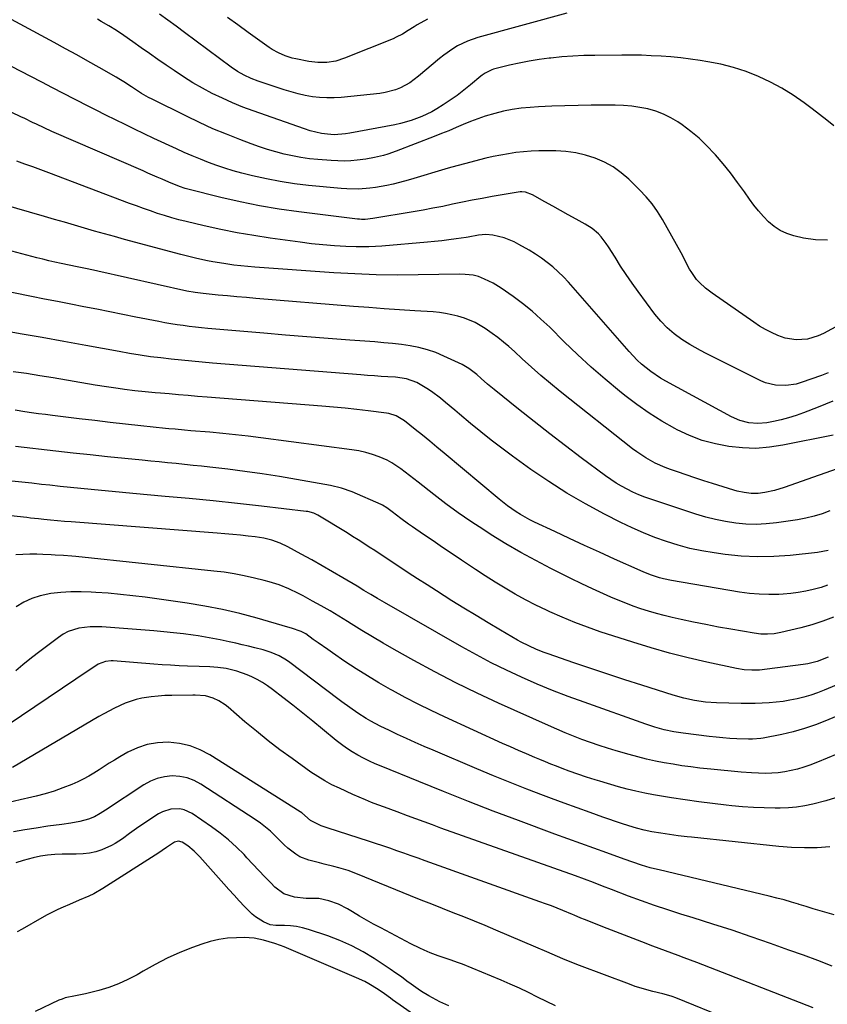
# Model space of a CAD drawing. Units: inches. Extents: x 1862536 to 1867869, y 437078 to 442403.
# Drawn here: x 1863693 to 1864030, y 439158 to 439569 of the extents above; entities that cross this region are included whole.
import ezdxf

# ---------------------------------------------------------------- set-up
doc = ezdxf.new("R2010")
doc.units = ezdxf.units.IN
doc.header["$MEASUREMENT"] = 0
doc.layers.add('7', color=7, linetype='Continuous')
doc.layers.add('8', color=7, linetype='Continuous')

msp = doc.modelspace()

# ---------------------------------------------------------------- linework, layer by layer
at = {"layer": '7', "color": 18}
for points in [[(1864030.16, 439476.9, 1794), (1864025.17, 439477.05, 1794), (1864020.15, 439477.78, 1794), (1864016.11, 439478.73, 1794), (1864013.21, 439479.68, 1794), (1864010.48, 439480.91, 1794), (1864007.99, 439482.58, 1794), (1864005.65, 439484.54, 1794), (1864003.52, 439486.79, 1794), (1864001.46, 439489.1, 1794), (1863999.54, 439491.53, 1794), (1863997.7, 439494.03, 1794), (1863995.59, 439497.06, 1794), (1863992.73, 439501.03, 1794), (1863989.78, 439504.93, 1794), (1863986.69, 439508.72, 1794), (1863983.52, 439512.45, 1794), (1863983.05, 439512.98, 1794), (1863979.94, 439516.27, 1794), (1863976.67, 439519.39, 1794), (1863973.19, 439522.26, 1794), (1863969.56, 439524.96, 1794), (1863967.76, 439526.21, 1794), (1863964.84, 439527.98, 1794), (1863961.82, 439529.52, 1794), (1863958.64, 439530.7, 1794), (1863955.35, 439531.64, 1794), (1863951.98, 439532.28, 1794), (1863948.59, 439532.77, 1794), (1863945.17, 439533.04, 1794), (1863941.73, 439533.16, 1794), (1863931.7, 439533.17, 1794), (1863926.2, 439533.12, 1794), (1863920.7, 439533, 1794), (1863915.2, 439532.78, 1794), (1863909.71, 439532.48, 1794), (1863906.19, 439532.26, 1794), (1863902.47, 439531.91, 1794), (1863898.78, 439531.41, 1794), (1863895.13, 439530.68, 1794), (1863891.5, 439529.79, 1794), (1863887.44, 439528.6, 1794), (1863884.36, 439527.57, 1794), (1863881.32, 439526.4, 1794), (1863878.32, 439525.14, 1794), (1863875.33, 439523.84, 1794), (1863872.32, 439522.56, 1794), (1863869.3, 439521.34, 1794), (1863866.27, 439520.15, 1794), (1863850.37, 439514.06, 1794), (1863846.82, 439512.81, 1794), (1863845.03, 439512.27, 1794), (1863841.39, 439511.33, 1794), (1863837.7, 439510.66, 1794), (1863834.16, 439510.24, 1794), (1863831.45, 439510.03, 1794), (1863828.73, 439509.92, 1794), (1863826.02, 439509.95, 1794), (1863823.3, 439510.09, 1794), (1863817.77, 439510.52, 1794), (1863814.21, 439510.89, 1794), (1863810.66, 439511.38, 1794), (1863807.14, 439512.04, 1794), (1863803.64, 439512.82, 1794), (1863800.18, 439513.74, 1794), (1863796.73, 439514.75, 1794), (1863793.33, 439515.87, 1794), (1863789.95, 439517.07, 1794), (1863785.25, 439518.83, 1794), (1863779.58, 439521.06, 1794), (1863773.96, 439523.4, 1794), (1863768.41, 439525.92, 1794), (1863762.91, 439528.56, 1794), (1863748.63, 439535.69, 1794), (1863747.14, 439536.46, 1794), (1863744.22, 439538.13, 1794), (1863742.05, 439539.5, 1794), (1863739.97, 439540.86, 1794), (1863736.86, 439542.92, 1794), (1863734.75, 439544.23, 1794), (1863733.67, 439544.86, 1794), (1863726.53, 439548.93, 1794), (1863721.87, 439551.57, 1794), (1863717.2, 439554.18, 1794), (1863712.51, 439556.76, 1794), (1863707.8, 439559.31, 1794), (1863679.31, 439574.63, 1794)], [(1863921.51, 439571.56, 1798), (1863884.46, 439561.43, 1798), (1863880.09, 439559.94, 1798), (1863875.94, 439557.91, 1798), (1863873.96, 439556.7, 1798), (1863870.17, 439554.05, 1798), (1863868.36, 439552.6, 1798), (1863859.67, 439545.24, 1798), (1863856.06, 439542.59, 1798), (1863852.11, 439540.46, 1798), (1863850.02, 439539.64, 1798), (1863845.71, 439538.48, 1798), (1863843.49, 439538.14, 1798), (1863827.46, 439536.47, 1798), (1863824.45, 439536.27, 1798), (1863821.44, 439536.23, 1798), (1863818.44, 439536.42, 1798), (1863815.45, 439536.75, 1798), (1863812.47, 439537.29, 1798), (1863809.52, 439537.92, 1798), (1863806.6, 439538.7, 1798), (1863803.71, 439539.58, 1798), (1863792.86, 439543.19, 1798), (1863789.88, 439544.31, 1798), (1863787, 439545.67, 1798), (1863784.24, 439547.24, 1798), (1863781.61, 439549.04, 1798), (1863762.1, 439563.52, 1798), (1863758.62, 439566.09, 1798), (1863755.14, 439568.65, 1798), (1863751.64, 439571.19, 1798)], [(1864032.81, 439524.56, 1796), (1864029.85, 439526.96, 1796), (1864026.84, 439529.31, 1796), (1864023.81, 439531.62, 1796), (1864020.4, 439534.18, 1796), (1864015.88, 439537.32, 1796), (1864011.22, 439540.25, 1796), (1864006.37, 439542.83, 1796), (1864001.38, 439545.19, 1796), (1863996.24, 439547.18, 1796), (1863991.02, 439548.91, 1796), (1863985.69, 439550.24, 1796), (1863980.29, 439551.32, 1796), (1863977.15, 439551.82, 1796), (1863973.09, 439552.41, 1796), (1863969.02, 439552.92, 1796), (1863964.93, 439553.31, 1796), (1863960.84, 439553.63, 1796), (1863956.74, 439553.84, 1796), (1863952.64, 439553.99, 1796), (1863948.54, 439554.06, 1796), (1863944.43, 439554.06, 1796), (1863933.16, 439553.97, 1796), (1863928.58, 439553.86, 1796), (1863924, 439553.65, 1796), (1863919.44, 439553.31, 1796), (1863914.87, 439552.87, 1796), (1863914.08, 439552.78, 1796), (1863909.94, 439552.23, 1796), (1863905.81, 439551.58, 1796), (1863901.71, 439550.75, 1796), (1863897.63, 439549.82, 1796), (1863891, 439548.16, 1796), (1863890.27, 439547.95, 1796), (1863887.51, 439546.61, 1796), (1863886.25, 439545.73, 1796), (1863885.65, 439545.25, 1796), (1863881.39, 439541.66, 1796), (1863878.63, 439539.44, 1796), (1863875.8, 439537.29, 1796), (1863872.89, 439535.26, 1796), (1863869.92, 439533.32, 1796), (1863867.26, 439531.66, 1796), (1863865.24, 439530.49, 1796), (1863861.05, 439528.44, 1796), (1863856.66, 439526.81, 1796), (1863852.15, 439525.57, 1796), (1863849.86, 439525.07, 1796), (1863831.05, 439521.49, 1796), (1863829.2, 439521.19, 1796), (1863824.51, 439520.89, 1796), (1863821.7, 439521.09, 1796), (1863819.27, 439521.38, 1796), (1863814.48, 439522.52, 1796), (1863812.14, 439523.28, 1796), (1863790.78, 439530.79, 1796), (1863786.43, 439532.42, 1796), (1863782.12, 439534.16, 1796), (1863777.89, 439536.07, 1796), (1863773.7, 439538.09, 1796), (1863769.6, 439540.27, 1796), (1863765.56, 439542.57, 1796), (1863761.63, 439545.03, 1796), (1863757.76, 439547.61, 1796), (1863754.45, 439549.91, 1796), (1863750.99, 439552.31, 1796), (1863747.54, 439554.72, 1796), (1863744.09, 439557.14, 1796), (1863740.64, 439559.56, 1796), (1863736.76, 439562.28, 1796), (1863733.72, 439564.34, 1796), (1863730.6, 439566.3, 1796), (1863727.43, 439568.16, 1796), (1863725.83, 439569.07, 1796)], [(1864036.94, 439442.64, 1792), (1864028.48, 439437.98, 1792), (1864026.32, 439436.97, 1792), (1864021.82, 439435.65, 1792), (1864017.1, 439435.33, 1792), (1864012.48, 439436.09, 1792), (1864009.42, 439437.2, 1792), (1864006.84, 439438.39, 1792), (1864004.32, 439439.67, 1792), (1864001.88, 439441.12, 1792), (1863999.5, 439442.66, 1792), (1863982.08, 439454.75, 1792), (1863979.31, 439456.88, 1792), (1863976.78, 439459.27, 1792), (1863975.62, 439460.57, 1792), (1863973.59, 439463.38, 1792), (1863972.71, 439464.88, 1792), (1863969.12, 439471.66, 1792), (1863967.25, 439475.15, 1792), (1863965.35, 439478.63, 1792), (1863963.41, 439482.08, 1792), (1863961.45, 439485.52, 1792), (1863959.34, 439488.85, 1792), (1863957.06, 439492.05, 1792), (1863954.53, 439495.05, 1792), (1863951.82, 439497.92, 1792), (1863947.35, 439502.29, 1792), (1863944.18, 439505.02, 1792), (1863940.81, 439507.46, 1792), (1863937.17, 439509.44, 1792), (1863933.33, 439511.13, 1792), (1863929.31, 439512.37, 1792), (1863925.24, 439513.34, 1792), (1863921.1, 439513.88, 1792), (1863916.9, 439514.15, 1792), (1863913.07, 439514.21, 1792), (1863909.87, 439514.18, 1792), (1863906.68, 439514.05, 1792), (1863903.49, 439513.78, 1792), (1863900.32, 439513.41, 1792), (1863897.15, 439512.93, 1792), (1863894, 439512.38, 1792), (1863890.87, 439511.74, 1792), (1863887.74, 439511.05, 1792), (1863882.99, 439509.89, 1792), (1863879.34, 439508.95, 1792), (1863875.71, 439507.96, 1792), (1863872.09, 439506.92, 1792), (1863856.27, 439502.26, 1792), (1863853.88, 439501.58, 1792), (1863849.06, 439500.32, 1792), (1863846.48, 439499.71, 1792), (1863841.76, 439498.82, 1792), (1863839.38, 439498.53, 1792), (1863834.6, 439498.19, 1792), (1863829.8, 439498.25, 1792), (1863827.41, 439498.42, 1792), (1863813.8, 439499.74, 1792), (1863807.91, 439500.44, 1792), (1863802.05, 439501.32, 1792), (1863796.23, 439502.46, 1792), (1863790.45, 439503.77, 1792), (1863785.99, 439504.89, 1792), (1863782.47, 439505.84, 1792), (1863778.98, 439506.87, 1792), (1863775.54, 439508.03, 1792), (1863772.12, 439509.28, 1792), (1863768.73, 439510.63, 1792), (1863765.37, 439512.02, 1792), (1863762.04, 439513.49, 1792), (1863758.72, 439515, 1792), (1863749.38, 439519.37, 1792), (1863745.35, 439521.28, 1792), (1863741.32, 439523.2, 1792), (1863737.31, 439525.14, 1792), (1863733.3, 439527.1, 1792), (1863729.31, 439529.08, 1792), (1863725.32, 439531.08, 1792), (1863721.35, 439533.1, 1792), (1863717.38, 439535.14, 1792), (1863716.22, 439535.75, 1792), (1863711.68, 439538.1, 1792), (1863707.14, 439540.45, 1792), (1863702.59, 439542.79, 1792), (1863698.05, 439545.14, 1792), (1863674.04, 439557.48, 1792)], [(1864032.41, 439409.81, 1788), (1864026.34, 439407.3, 1788), (1864020.19, 439404.91, 1788), (1864017.1, 439403.81, 1788), (1864013.98, 439402.83, 1788), (1864010.81, 439402.01, 1788), (1864007.61, 439401.31, 1788), (1864004.94, 439400.8, 1788), (1864001.16, 439400.43, 1788), (1863997.37, 439400.75, 1788), (1863993.68, 439401.71, 1788), (1863990.19, 439403.25, 1788), (1863962.73, 439418.12, 1788), (1863960.6, 439419.36, 1788), (1863956.51, 439422.11, 1788), (1863952.7, 439425.24, 1788), (1863950.88, 439426.91, 1788), (1863947.49, 439430.49, 1788), (1863924.21, 439457.19, 1788), (1863922.18, 439459.42, 1788), (1863920.09, 439461.6, 1788), (1863917.92, 439463.7, 1788), (1863915.68, 439465.73, 1788), (1863913.35, 439467.65, 1788), (1863910.96, 439469.47, 1788), (1863908.45, 439471.13, 1788), (1863905.87, 439472.7, 1788), (1863901.51, 439475.17, 1788), (1863899.51, 439476.2, 1788), (1863895.32, 439477.83, 1788), (1863890.71, 439478.99, 1788), (1863887.71, 439479.29, 1788), (1863884.69, 439478.98, 1788), (1863880.36, 439478.21, 1788), (1863879.49, 439478.07, 1788), (1863875.31, 439477.44, 1788), (1863872.35, 439477.02, 1788), (1863869.38, 439476.64, 1788), (1863866.41, 439476.33, 1788), (1863863.43, 439476.05, 1788), (1863844.34, 439474.45, 1788), (1863841.68, 439474.28, 1788), (1863839.01, 439474.17, 1788), (1863836.35, 439474.15, 1788), (1863833.69, 439474.2, 1788), (1863829.41, 439474.34, 1788), (1863824.61, 439474.59, 1788), (1863819.81, 439474.93, 1788), (1863815.04, 439475.42, 1788), (1863810.27, 439476.01, 1788), (1863797.86, 439477.74, 1788), (1863790.95, 439478.8, 1788), (1863784.06, 439479.99, 1788), (1863777.21, 439481.38, 1788), (1863770.38, 439482.9, 1788), (1863762.8, 439484.7, 1788), (1863759.79, 439485.46, 1788), (1863756.8, 439486.27, 1788), (1863753.84, 439487.16, 1788), (1863750.89, 439488.1, 1788), (1863747.95, 439489.1, 1788), (1863745.03, 439490.12, 1788), (1863742.12, 439491.18, 1788), (1863739.21, 439492.27, 1788), (1863705.6, 439505.05, 1788), (1863702.27, 439506.29, 1788), (1863698.92, 439507.5, 1788), (1863695.55, 439508.67, 1788), (1863692.18, 439509.8, 1788)], [(1864032.62, 439395.57, 1786), (1864011.63, 439391.36, 1786), (1864005.99, 439390.54, 1786), (1864000.35, 439390.1, 1786), (1863994.69, 439390.26, 1786), (1863989.02, 439390.81, 1786), (1863983.43, 439391.94, 1786), (1863977.97, 439393.43, 1786), (1863972.68, 439395.48, 1786), (1863967.52, 439397.89, 1786), (1863966.57, 439398.39, 1786), (1863961.12, 439401.49, 1786), (1863955.8, 439404.78, 1786), (1863950.69, 439408.38, 1786), (1863945.7, 439412.17, 1786), (1863943.45, 439413.99, 1786), (1863937.52, 439418.93, 1786), (1863931.7, 439423.98, 1786), (1863926.03, 439429.22, 1786), (1863920.47, 439434.57, 1786), (1863914.38, 439440.6, 1786), (1863910.74, 439444.03, 1786), (1863907, 439447.34, 1786), (1863903.09, 439450.45, 1786), (1863899.08, 439453.44, 1786), (1863894.11, 439456.95, 1786), (1863890.79, 439459.03, 1786), (1863887.25, 439460.71, 1786), (1863884.65, 439461.72, 1786), (1863882.46, 439462.28, 1786), (1863879.08, 439462.63, 1786), (1863876.81, 439462.67, 1786), (1863859.54, 439462.39, 1786), (1863850.75, 439462.37, 1786), (1863841.97, 439462.49, 1786), (1863833.19, 439462.84, 1786), (1863824.41, 439463.35, 1786), (1863791.41, 439465.66, 1786), (1863788.49, 439465.9, 1786), (1863785.57, 439466.19, 1786), (1863782.67, 439466.55, 1786), (1863778.5, 439467.14, 1786), (1863773.98, 439467.89, 1786), (1863771.73, 439468.32, 1786), (1863767.25, 439469.28, 1786), (1863762.8, 439470.35, 1786), (1863760.58, 439470.93, 1786), (1863737.12, 439477.23, 1786), (1863732.93, 439478.38, 1786), (1863728.75, 439479.54, 1786), (1863724.58, 439480.73, 1786), (1863720.42, 439481.94, 1786), (1863716.26, 439483.17, 1786), (1863712.1, 439484.39, 1786), (1863707.94, 439485.6, 1786), (1863703.77, 439486.81, 1786), (1863685.97, 439491.95, 1786)], [(1864041.35, 439384, 1784), (1864012.14, 439373.79, 1784), (1864008.13, 439372.57, 1784), (1864004.03, 439371.71, 1784), (1864001.35, 439371.33, 1784), (1863998.4, 439371.27, 1784), (1863995.44, 439371.63, 1784), (1863992.53, 439372.27, 1784), (1863991.1, 439372.68, 1784), (1863982.29, 439375.45, 1784), (1863978.62, 439376.62, 1784), (1863974.95, 439377.82, 1784), (1863971.3, 439379.05, 1784), (1863967.66, 439380.3, 1784), (1863964.67, 439381.35, 1784), (1863962.55, 439382.14, 1784), (1863958.41, 439383.97, 1784), (1863954.42, 439386.11, 1784), (1863950.65, 439388.6, 1784), (1863948.84, 439389.96, 1784), (1863918.79, 439413.86, 1784), (1863914.73, 439417.16, 1784), (1863910.72, 439420.52, 1784), (1863906.79, 439423.98, 1784), (1863902.92, 439427.49, 1784), (1863899.64, 439430.52, 1784), (1863897.4, 439432.51, 1784), (1863895.11, 439434.44, 1784), (1863892.75, 439436.28, 1784), (1863890.33, 439438.06, 1784), (1863887.41, 439440.13, 1784), (1863883.28, 439442.63, 1784), (1863878.79, 439444.41, 1784), (1863876.07, 439445.19, 1784), (1863873.53, 439445.82, 1784), (1863870.97, 439446.35, 1784), (1863868.38, 439446.71, 1784), (1863865.77, 439446.97, 1784), (1863858.19, 439447.45, 1784), (1863851.78, 439447.88, 1784), (1863845.38, 439448.33, 1784), (1863838.97, 439448.81, 1784), (1863832.56, 439449.32, 1784), (1863791.89, 439452.61, 1784), (1863787.93, 439452.94, 1784), (1863783.98, 439453.29, 1784), (1863780.03, 439453.65, 1784), (1863776.09, 439454.02, 1784), (1863769.89, 439454.63, 1784), (1863766.5, 439455.04, 1784), (1863763.14, 439455.67, 1784), (1863725.93, 439463.98, 1784), (1863724.23, 439464.35, 1784), (1863720.81, 439465.08, 1784), (1863717.4, 439465.79, 1784), (1863713.98, 439466.51, 1784), (1863710.63, 439467.23, 1784), (1863708.11, 439467.78, 1784), (1863705.59, 439468.36, 1784), (1863703.08, 439468.98, 1784), (1863700.57, 439469.61, 1784), (1863679.57, 439475.06, 1784)], [(1864031.19, 439364.08, 1782), (1864027.91, 439362.86, 1782), (1864024.58, 439361.8, 1782), (1864021.18, 439361, 1782), (1864017.74, 439360.36, 1782), (1864008.9, 439359.07, 1782), (1864004.66, 439358.63, 1782), (1864000.43, 439358.41, 1782), (1863996.19, 439358.54, 1782), (1863991.95, 439358.9, 1782), (1863987.73, 439359.56, 1782), (1863983.55, 439360.38, 1782), (1863979.43, 439361.44, 1782), (1863975.34, 439362.67, 1782), (1863956.49, 439368.91, 1782), (1863953.98, 439369.81, 1782), (1863951.5, 439370.78, 1782), (1863949.07, 439371.86, 1782), (1863946.67, 439373.02, 1782), (1863944.34, 439374.3, 1782), (1863942.04, 439375.64, 1782), (1863939.82, 439377.11, 1782), (1863937.65, 439378.64, 1782), (1863927.55, 439386.17, 1782), (1863920.93, 439391.16, 1782), (1863914.36, 439396.19, 1782), (1863907.83, 439401.3, 1782), (1863901.35, 439406.46, 1782), (1863891.17, 439414.65, 1782), (1863888.47, 439416.88, 1782), (1863885.82, 439419.19, 1782), (1863883.94, 439420.86, 1782), (1863880.64, 439423.36, 1782), (1863879.26, 439424.25, 1782), (1863877.81, 439425.02, 1782), (1863870.24, 439428.59, 1782), (1863866.85, 439430.01, 1782), (1863863.39, 439431.23, 1782), (1863859.84, 439432.14, 1782), (1863856.23, 439432.84, 1782), (1863852.57, 439433.35, 1782), (1863848.9, 439433.79, 1782), (1863845.22, 439434.16, 1782), (1863841.53, 439434.46, 1782), (1863831.01, 439435.22, 1782), (1863822.07, 439435.88, 1782), (1863813.12, 439436.57, 1782), (1863804.18, 439437.3, 1782), (1863795.24, 439438.07, 1782), (1863771.81, 439440.13, 1782), (1863769.24, 439440.37, 1782), (1863766.68, 439440.64, 1782), (1863764.12, 439440.94, 1782), (1863761.56, 439441.26, 1782), (1863759.01, 439441.63, 1782), (1863756.46, 439442.03, 1782), (1863753.93, 439442.48, 1782), (1863751.39, 439442.96, 1782), (1863741.83, 439444.86, 1782), (1863736.4, 439445.94, 1782), (1863730.97, 439447.01, 1782), (1863725.53, 439448.08, 1782), (1863720.1, 439449.14, 1782), (1863714.66, 439450.2, 1782), (1863709.22, 439451.27, 1782), (1863703.79, 439452.34, 1782), (1863698.36, 439453.42, 1782), (1863683.13, 439456.44, 1782)], [(1864030.26, 439332.98, 1778), (1864027.53, 439332.11, 1778), (1864024.19, 439331.19, 1778), (1864021.1, 439330.51, 1778), (1864017.99, 439329.95, 1778), (1864014.85, 439329.57, 1778), (1864011.69, 439329.32, 1778), (1864009.84, 439329.22, 1778), (1864005.76, 439329.15, 1778), (1864001.68, 439329.25, 1778), (1863997.62, 439329.62, 1778), (1863993.57, 439330.17, 1778), (1863965.18, 439334.96, 1778), (1863961.8, 439335.67, 1778), (1863960.13, 439336.13, 1778), (1863956.85, 439337.22, 1778), (1863953.63, 439338.48, 1778), (1863952.04, 439339.16, 1778), (1863941.32, 439343.94, 1778), (1863935.08, 439346.74, 1778), (1863928.86, 439349.58, 1778), (1863922.65, 439352.46, 1778), (1863916.46, 439355.36, 1778), (1863908.09, 439359.33, 1778), (1863906.11, 439360.31, 1778), (1863902.25, 439362.45, 1778), (1863900.36, 439363.61, 1778), (1863896.72, 439366.12, 1778), (1863893.25, 439368.85, 1778), (1863870.33, 439388.12, 1778), (1863867.34, 439390.61, 1778), (1863864.34, 439393.09, 1778), (1863861.32, 439395.55, 1778), (1863858.29, 439398, 1778), (1863853.83, 439401.58, 1778), (1863850.31, 439403.68, 1778), (1863847.37, 439404.58, 1778), (1863846.36, 439404.75, 1778), (1863838.75, 439405.7, 1778), (1863833.92, 439406.26, 1778), (1863829.09, 439406.79, 1778), (1863824.24, 439407.25, 1778), (1863819.4, 439407.66, 1778), (1863771.54, 439411.44, 1778), (1863767.58, 439411.76, 1778), (1863763.63, 439412.09, 1778), (1863759.67, 439412.42, 1778), (1863755.72, 439412.77, 1778), (1863752.09, 439413.09, 1778), (1863749.95, 439413.29, 1778), (1863745.68, 439413.7, 1778), (1863741.42, 439414.15, 1778), (1863737.16, 439414.66, 1778), (1863734.47, 439415.01, 1778), (1863729.66, 439415.7, 1778), (1863724.87, 439416.47, 1778), (1863707.31, 439419.45, 1778), (1863701.76, 439420.37, 1778), (1863696.21, 439421.25, 1778), (1863690.65, 439422.07, 1778)], [(1864032.66, 439319.66, 1776), (1864028.19, 439317.98, 1776), (1864023.64, 439316.55, 1776), (1864019.03, 439315.29, 1776), (1864010.72, 439313.28, 1776), (1864007.96, 439312.77, 1776), (1864005.16, 439312.57, 1776), (1864002.35, 439312.65, 1776), (1863999.56, 439313, 1776), (1863989.9, 439314.66, 1776), (1863984.69, 439315.6, 1776), (1863979.5, 439316.59, 1776), (1863974.31, 439317.66, 1776), (1863969.14, 439318.78, 1776), (1863965.4, 439319.62, 1776), (1863962.12, 439320.41, 1776), (1863958.86, 439321.27, 1776), (1863955.62, 439322.21, 1776), (1863952.4, 439323.22, 1776), (1863949.22, 439324.33, 1776), (1863946.05, 439325.5, 1776), (1863942.93, 439326.76, 1776), (1863939.82, 439328.09, 1776), (1863936.83, 439329.42, 1776), (1863932.27, 439331.49, 1776), (1863927.73, 439333.61, 1776), (1863923.22, 439335.79, 1776), (1863918.73, 439338.02, 1776), (1863914.9, 439339.96, 1776), (1863908.56, 439343.29, 1776), (1863902.29, 439346.73, 1776), (1863896.12, 439350.35, 1776), (1863890.03, 439354.09, 1776), (1863886.87, 439356.09, 1776), (1863881.52, 439359.6, 1776), (1863876.25, 439363.21, 1776), (1863871.09, 439366.99, 1776), (1863866.01, 439370.88, 1776), (1863859.54, 439376, 1776), (1863855.95, 439378.81, 1776), (1863852.35, 439381.59, 1776), (1863848.59, 439384.1, 1776), (1863846.58, 439385.13, 1776), (1863843.26, 439386.56, 1776), (1863840.49, 439387.54, 1776), (1863837.68, 439388.39, 1776), (1863834.82, 439389.02, 1776), (1863831.92, 439389.51, 1776), (1863793.99, 439394.49, 1776), (1863788.69, 439395.15, 1776), (1863783.38, 439395.76, 1776), (1863778.06, 439396.3, 1776), (1863772.74, 439396.79, 1776), (1863764.71, 439397.47, 1776), (1863762.09, 439397.69, 1776), (1863758.16, 439398.04, 1776), (1863755.54, 439398.3, 1776), (1863754.24, 439398.44, 1776), (1863743.97, 439399.52, 1776), (1863737.53, 439400.21, 1776), (1863731.09, 439400.93, 1776), (1863724.66, 439401.67, 1776), (1863718.22, 439402.44, 1776), (1863707.1, 439403.79, 1776), (1863704.19, 439404.15, 1776), (1863701.28, 439404.54, 1776), (1863698.38, 439404.96, 1776), (1863695.48, 439405.39, 1776), (1863691.54, 439405.99, 1776)], [(1864030.47, 439303.05, 1774), (1864025.83, 439301.24, 1774), (1864022.02, 439300.3, 1774), (1864021.05, 439300.13, 1774), (1864020.08, 439299.99, 1774), (1864005.09, 439297.98, 1774), (1864001.89, 439297.66, 1774), (1863998.68, 439297.58, 1774), (1863995.48, 439297.78, 1774), (1863992.31, 439298.29, 1774), (1863979.86, 439300.95, 1774), (1863972.09, 439302.73, 1774), (1863964.37, 439304.68, 1774), (1863956.71, 439306.87, 1774), (1863949.09, 439309.21, 1774), (1863935.45, 439313.65, 1774), (1863930.1, 439315.5, 1774), (1863924.79, 439317.48, 1774), (1863919.57, 439319.64, 1774), (1863914.39, 439321.94, 1774), (1863912.98, 439322.59, 1774), (1863908.58, 439324.73, 1774), (1863904.24, 439326.95, 1774), (1863899.98, 439329.33, 1774), (1863895.77, 439331.79, 1774), (1863891.61, 439334.36, 1774), (1863887.48, 439336.97, 1774), (1863883.39, 439339.62, 1774), (1863879.31, 439342.32, 1774), (1863877.61, 439343.46, 1774), (1863873.64, 439346.13, 1774), (1863869.68, 439348.82, 1774), (1863865.73, 439351.52, 1774), (1863861.78, 439354.22, 1774), (1863857.18, 439357.38, 1774), (1863855.55, 439358.53, 1774), (1863852.32, 439360.88, 1774), (1863848.66, 439363.67, 1774), (1863846.44, 439365.34, 1774), (1863844.67, 439366.42, 1774), (1863844.05, 439366.72, 1774), (1863831.97, 439371.91, 1774), (1863827.58, 439373.51, 1774), (1863823.04, 439374.6, 1774), (1863808.83, 439377.18, 1774), (1863801.68, 439378.41, 1774), (1863794.51, 439379.53, 1774), (1863787.32, 439380.51, 1774), (1863780.11, 439381.39, 1774), (1863772.72, 439382.22, 1774), (1863769.2, 439382.61, 1774), (1863765.67, 439382.99, 1774), (1863762.15, 439383.36, 1774), (1863758.62, 439383.72, 1774), (1863755.09, 439384.08, 1774), (1863751.57, 439384.44, 1774), (1863748.04, 439384.8, 1774), (1863744.51, 439385.15, 1774), (1863737.21, 439385.89, 1774), (1863730.03, 439386.63, 1774), (1863722.85, 439387.38, 1774), (1863715.67, 439388.16, 1774), (1863708.5, 439388.96, 1774), (1863691.68, 439390.86, 1774)], [(1864036.5, 439292.43, 1772), (1864028.81, 439289.24, 1772), (1864026.03, 439288.18, 1772), (1864023.23, 439287.21, 1772), (1864020.38, 439286.39, 1772), (1864017.5, 439285.67, 1772), (1864014.52, 439285.08, 1772), (1864011.65, 439284.59, 1772), (1864008.77, 439284.24, 1772), (1864005.87, 439283.97, 1772), (1864002.96, 439283.81, 1772), (1864000.05, 439283.71, 1772), (1863997.14, 439283.68, 1772), (1863994.23, 439283.71, 1772), (1863983.92, 439283.97, 1772), (1863979.33, 439284.27, 1772), (1863974.77, 439284.94, 1772), (1863970.27, 439285.93, 1772), (1863965.84, 439287.19, 1772), (1863952.73, 439291.35, 1772), (1863945.65, 439293.62, 1772), (1863938.59, 439295.92, 1772), (1863931.54, 439298.28, 1772), (1863924.5, 439300.67, 1772), (1863913.76, 439304.35, 1772), (1863912.11, 439304.94, 1772), (1863908.84, 439306.23, 1772), (1863905.63, 439307.68, 1772), (1863902.51, 439309.28, 1772), (1863900.98, 439310.14, 1772), (1863893.81, 439314.32, 1772), (1863888.72, 439317.32, 1772), (1863883.66, 439320.35, 1772), (1863878.63, 439323.44, 1772), (1863873.61, 439326.56, 1772), (1863867.16, 439330.63, 1772), (1863863.22, 439333.14, 1772), (1863859.29, 439335.66, 1772), (1863855.38, 439338.21, 1772), (1863851.48, 439340.78, 1772), (1863848.27, 439342.92, 1772), (1863845.99, 439344.43, 1772), (1863843.71, 439345.94, 1772), (1863841.42, 439347.45, 1772), (1863839.13, 439348.95, 1772), (1863836.83, 439350.44, 1772), (1863834.53, 439351.92, 1772), (1863832.2, 439353.37, 1772), (1863829.87, 439354.81, 1772), (1863817.7, 439362.22, 1772), (1863817.14, 439362.54, 1772), (1863815.99, 439363.06, 1772), (1863813.53, 439363.71, 1772), (1863812.89, 439363.8, 1772), (1863794.15, 439365.97, 1772), (1863784.14, 439367.09, 1772), (1863774.12, 439368.16, 1772), (1863764.1, 439369.15, 1772), (1863754.07, 439370.09, 1772), (1863740.57, 439371.31, 1772), (1863736.23, 439371.7, 1772), (1863731.9, 439372.1, 1772), (1863727.57, 439372.51, 1772), (1863723.23, 439372.91, 1772), (1863718.9, 439373.34, 1772), (1863714.57, 439373.77, 1772), (1863710.25, 439374.23, 1772), (1863705.92, 439374.7, 1772), (1863702.55, 439375.07, 1772), (1863698.43, 439375.53, 1772), (1863694.31, 439375.97, 1772), (1863690.19, 439376.41, 1772)], [(1864034.1, 439262.55, 1768), (1864030.05, 439260.85, 1768), (1864025.97, 439259.22, 1768), (1864022.88, 439258.03, 1768), (1864020.3, 439257.12, 1768), (1864017.69, 439256.33, 1768), (1864015.03, 439255.71, 1768), (1864012.35, 439255.19, 1768), (1864009.63, 439254.85, 1768), (1864006.92, 439254.62, 1768), (1864004.19, 439254.58, 1768), (1864001.46, 439254.65, 1768), (1863998.47, 439254.83, 1768), (1863994.24, 439255.12, 1768), (1863990.01, 439255.45, 1768), (1863985.79, 439255.85, 1768), (1863981.57, 439256.29, 1768), (1863976.95, 439256.8, 1768), (1863973.22, 439257.26, 1768), (1863969.51, 439257.76, 1768), (1863965.8, 439258.34, 1768), (1863962.1, 439258.97, 1768), (1863958.42, 439259.7, 1768), (1863954.76, 439260.5, 1768), (1863951.13, 439261.41, 1768), (1863947.51, 439262.4, 1768), (1863942.14, 439263.97, 1768), (1863938.53, 439265.07, 1768), (1863934.93, 439266.22, 1768), (1863931.37, 439267.45, 1768), (1863927.82, 439268.74, 1768), (1863924.3, 439270.1, 1768), (1863920.8, 439271.51, 1768), (1863917.33, 439272.98, 1768), (1863913.87, 439274.5, 1768), (1863893.08, 439283.85, 1768), (1863884.1, 439288.03, 1768), (1863875.21, 439292.37, 1768), (1863866.43, 439296.94, 1768), (1863857.73, 439301.66, 1768), (1863849.5, 439306.27, 1768), (1863844.99, 439308.85, 1768), (1863840.51, 439311.46, 1768), (1863836.07, 439314.14, 1768), (1863831.66, 439316.87, 1768), (1863830.01, 439317.9, 1768), (1863826.42, 439320.11, 1768), (1863822.8, 439322.28, 1768), (1863819.15, 439324.38, 1768), (1863815.47, 439326.44, 1768), (1863811.57, 439328.57, 1768), (1863809.63, 439329.59, 1768), (1863805.68, 439331.48, 1768), (1863801.62, 439333.14, 1768), (1863797.46, 439334.49, 1768), (1863795.34, 439335.05, 1768), (1863791.25, 439336.03, 1768), (1863787.05, 439336.95, 1768), (1863782.84, 439337.76, 1768), (1863778.6, 439338.41, 1768), (1863774.34, 439338.94, 1768), (1863716.85, 439345, 1768), (1863715.13, 439345.17, 1768), (1863711.68, 439345.44, 1768), (1863708.23, 439345.61, 1768), (1863706.51, 439345.69, 1768), (1863703.05, 439345.82, 1768), (1863700.6, 439345.91, 1768), (1863697.65, 439345.94, 1768), (1863694.71, 439345.88, 1768), (1863691.77, 439345.69, 1768)], [(1864035.29, 439244.87, 1766), (1864029.54, 439243.16, 1766), (1864024.09, 439241.76, 1766), (1864020.71, 439241.03, 1766), (1864017.32, 439240.47, 1766), (1864013.89, 439240.18, 1766), (1864010.44, 439240.07, 1766), (1864008.34, 439240.08, 1766), (1864003.82, 439240.17, 1766), (1863999.31, 439240.35, 1766), (1863994.81, 439240.67, 1766), (1863990.31, 439241.08, 1766), (1863987.91, 439241.33, 1766), (1863982.22, 439241.99, 1766), (1863976.54, 439242.71, 1766), (1863970.87, 439243.53, 1766), (1863965.21, 439244.41, 1766), (1863957.7, 439245.65, 1766), (1863954, 439246.32, 1766), (1863950.33, 439247.09, 1766), (1863946.68, 439247.98, 1766), (1863943.06, 439248.97, 1766), (1863935.21, 439251.26, 1766), (1863933.37, 439251.81, 1766), (1863929.72, 439252.98, 1766), (1863926.09, 439254.24, 1766), (1863922.48, 439255.55, 1766), (1863919.57, 439256.64, 1766), (1863917.23, 439257.53, 1766), (1863914.89, 439258.45, 1766), (1863912.56, 439259.39, 1766), (1863910.24, 439260.34, 1766), (1863908.12, 439261.23, 1766), (1863904.76, 439262.66, 1766), (1863901.4, 439264.11, 1766), (1863898.06, 439265.59, 1766), (1863894.72, 439267.09, 1766), (1863870.48, 439278.15, 1766), (1863864.99, 439280.73, 1766), (1863859.55, 439283.39, 1766), (1863854.18, 439286.19, 1766), (1863848.84, 439289.07, 1766), (1863848.01, 439289.53, 1766), (1863843.17, 439292.32, 1766), (1863838.38, 439295.18, 1766), (1863833.66, 439298.18, 1766), (1863829, 439301.26, 1766), (1863823.84, 439304.77, 1766), (1863821.81, 439306.17, 1766), (1863817.78, 439309.01, 1766), (1863815.77, 439310.45, 1766), (1863812.68, 439312.7, 1766), (1863810.77, 439313.78, 1766), (1863806.76, 439315.08, 1766), (1863805.26, 439315.51, 1766), (1863792.41, 439319.25, 1766), (1863785.2, 439321.19, 1766), (1863777.95, 439322.91, 1766), (1863770.62, 439324.31, 1766), (1863763.25, 439325.51, 1766), (1863745.65, 439327.98, 1766), (1863740.53, 439328.63, 1766), (1863735.39, 439329.21, 1766), (1863730.25, 439329.66, 1766), (1863725.09, 439330.03, 1766), (1863723.16, 439330.14, 1766), (1863718.97, 439330.27, 1766), (1863714.78, 439330.24, 1766), (1863710.61, 439329.96, 1766), (1863706.44, 439329.52, 1766), (1863701.93, 439328.64, 1766), (1863698.44, 439327.55, 1766), (1863695.15, 439325.96, 1766), (1863691.99, 439324.04, 1766)], [(1864031.17, 439223.88, 1764), (1864025.85, 439223.57, 1764), (1864020.54, 439223.47, 1764), (1864015.23, 439223.67, 1764), (1864009.92, 439224.08, 1764), (1863973.46, 439227.93, 1764), (1863971.64, 439228.13, 1764), (1863968, 439228.57, 1764), (1863964.37, 439229.06, 1764), (1863960.75, 439229.61, 1764), (1863956.94, 439230.23, 1764), (1863953.71, 439230.86, 1764), (1863950.53, 439231.68, 1764), (1863947.38, 439232.64, 1764), (1863944.26, 439233.67, 1764), (1863936.59, 439236.33, 1764), (1863931.21, 439238.23, 1764), (1863925.83, 439240.14, 1764), (1863920.47, 439242.1, 1764), (1863915.13, 439244.09, 1764), (1863911.8, 439245.34, 1764), (1863904.81, 439248.02, 1764), (1863897.84, 439250.75, 1764), (1863890.92, 439253.58, 1764), (1863884.01, 439256.47, 1764), (1863865.74, 439264.24, 1764), (1863862.02, 439265.84, 1764), (1863858.31, 439267.47, 1764), (1863854.62, 439269.13, 1764), (1863850.94, 439270.81, 1764), (1863847.52, 439272.4, 1764), (1863843.63, 439274.29, 1764), (1863839.81, 439276.32, 1764), (1863837.84, 439277.45, 1764), (1863834.36, 439279.65, 1764), (1863831, 439282.01, 1764), (1863827.68, 439284.45, 1764), (1863826.03, 439285.68, 1764), (1863806.03, 439300.8, 1764), (1863804.58, 439301.81, 1764), (1863801.53, 439303.58, 1764), (1863798.29, 439304.99, 1764), (1863794.92, 439306.09, 1764), (1863791.38, 439306.97, 1764), (1863788.74, 439307.58, 1764), (1863786.09, 439308.19, 1764), (1863783.45, 439308.8, 1764), (1863780.8, 439309.41, 1764), (1863776.97, 439310.24, 1764), (1863773.91, 439310.85, 1764), (1863770.84, 439311.38, 1764), (1863767.76, 439311.86, 1764), (1863765.76, 439312.15, 1764), (1863761.67, 439312.69, 1764), (1863757.58, 439313.19, 1764), (1863753.47, 439313.6, 1764), (1863749.36, 439313.95, 1764), (1863727.61, 439315.62, 1764), (1863722.83, 439315.67, 1764), (1863718.09, 439315.08, 1764), (1863713.6, 439313.66, 1764), (1863711.52, 439312.56, 1764), (1863709.54, 439311.25, 1764), (1863700.69, 439304.51, 1764), (1863697.68, 439302.17, 1764), (1863694.71, 439299.79, 1764), (1863691.78, 439297.36, 1764)], [(1864032.94, 439195.61, 1762), (1864030.02, 439196.35, 1762), (1864027.11, 439197.22, 1762), (1864024.21, 439198.09, 1762), (1864021.31, 439198.99, 1762), (1864018.42, 439199.89, 1762), (1864018.16, 439199.98, 1762), (1864015.12, 439200.9, 1762), (1864012.08, 439201.77, 1762), (1864009.02, 439202.59, 1762), (1864005.94, 439203.35, 1762), (1863959.97, 439214.29, 1762), (1863958.12, 439214.75, 1762), (1863956.27, 439215.24, 1762), (1863952.61, 439216.31, 1762), (1863948.98, 439217.48, 1762), (1863945.38, 439218.74, 1762), (1863938.16, 439221.36, 1762), (1863932.75, 439223.32, 1762), (1863927.35, 439225.29, 1762), (1863921.95, 439227.28, 1762), (1863916.56, 439229.27, 1762), (1863901.3, 439234.92, 1762), (1863890.86, 439238.85, 1762), (1863880.45, 439242.84, 1762), (1863870.09, 439246.95, 1762), (1863859.75, 439251.12, 1762), (1863844.17, 439257.51, 1762), (1863841.66, 439258.59, 1762), (1863839.19, 439259.72, 1762), (1863836.75, 439260.94, 1762), (1863834.35, 439262.22, 1762), (1863832, 439263.6, 1762), (1863829.72, 439265.07, 1762), (1863827.52, 439266.66, 1762), (1863825.37, 439268.33, 1762), (1863819.71, 439273, 1762), (1863815.61, 439276.35, 1762), (1863811.48, 439279.68, 1762), (1863807.33, 439282.97, 1762), (1863803.15, 439286.23, 1762), (1863798.77, 439289.6, 1762), (1863796.72, 439291.08, 1762), (1863794.6, 439292.45, 1762), (1863792.4, 439293.67, 1762), (1863790.13, 439294.78, 1762), (1863788.22, 439295.64, 1762), (1863783.91, 439297.23, 1762), (1863779.44, 439298.23, 1762), (1863775.97, 439298.73, 1762), (1863772.64, 439298.97, 1762), (1863768.19, 439299.12, 1762), (1863763.36, 439299.3, 1762), (1863759.84, 439299.46, 1762), (1863756.32, 439299.64, 1762), (1863752.8, 439299.87, 1762), (1863749.28, 439300.12, 1762), (1863732.36, 439301.43, 1762), (1863731.55, 439301.46, 1762), (1863729.13, 439301.26, 1762), (1863726.17, 439300.07, 1762), (1863722.19, 439297.44, 1762), (1863718.64, 439295.06, 1762), (1863716.87, 439293.87, 1762), (1863682.52, 439270.73, 1762)], [(1864024.25, 439156.77, 1758), (1863975.71, 439175.66, 1758), (1863973.11, 439176.66, 1758), (1863970.5, 439177.66, 1758), (1863967.88, 439178.64, 1758), (1863965.26, 439179.61, 1758), (1863962.64, 439180.58, 1758), (1863960.02, 439181.56, 1758), (1863957.41, 439182.55, 1758), (1863952.78, 439184.31, 1758), (1863949.16, 439185.7, 1758), (1863945.55, 439187.09, 1758), (1863941.94, 439188.5, 1758), (1863938.34, 439189.92, 1758), (1863928.82, 439193.68, 1758), (1863927.41, 439194.25, 1758), (1863924.62, 439195.44, 1758), (1863923.92, 439195.73, 1758), (1863919.87, 439197.39, 1758), (1863917.48, 439198.35, 1758), (1863915.09, 439199.28, 1758), (1863912.69, 439200.18, 1758), (1863910.27, 439201.06, 1758), (1863862.45, 439218.11, 1758), (1863859.51, 439219.16, 1758), (1863856.56, 439220.21, 1758), (1863853.62, 439221.27, 1758), (1863850.67, 439222.32, 1758), (1863847.72, 439223.36, 1758), (1863844.77, 439224.38, 1758), (1863841.8, 439225.37, 1758), (1863838.82, 439226.33, 1758), (1863822.05, 439231.67, 1758), (1863819.09, 439232.64, 1758), (1863814.65, 439234.89, 1758), (1863811.01, 439238.12, 1758), (1863810.31, 439238.59, 1758), (1863772.66, 439262.31, 1758), (1863768.62, 439264.42, 1758), (1863764.45, 439266.07, 1758), (1863760.07, 439267.03, 1758), (1863755.25, 439267.54, 1758), (1863750.85, 439267.31, 1758), (1863746.58, 439266.61, 1758), (1863742.47, 439265.21, 1758), (1863738.48, 439263.36, 1758), (1863735.12, 439261.43, 1758), (1863732.92, 439260.14, 1758), (1863730.74, 439258.81, 1758), (1863728.6, 439257.43, 1758), (1863726.48, 439256.02, 1758), (1863724.34, 439254.64, 1758), (1863722.16, 439253.34, 1758), (1863719.91, 439252.16, 1758), (1863717.61, 439251.07, 1758), (1863715.08, 439249.95, 1758), (1863711.44, 439248.47, 1758), (1863707.76, 439247.13, 1758), (1863704.01, 439246, 1758), (1863700.21, 439245.01, 1758), (1863698.4, 439244.6, 1758), (1863693.65, 439243.51, 1758), (1863688.91, 439242.42, 1758)], [(1864010.66, 439143.16, 1756), (1863966.89, 439160.93, 1756), (1863965.38, 439161.5, 1756), (1863963.06, 439162.18, 1756), (1863961.5, 439162.59, 1756), (1863957.34, 439163.61, 1756), (1863954.89, 439164.26, 1756), (1863952.45, 439164.96, 1756), (1863950.03, 439165.75, 1756), (1863947.64, 439166.6, 1756), (1863926.78, 439174.4, 1756), (1863922.18, 439176.2, 1756), (1863919.91, 439177.16, 1756), (1863915.4, 439179.15, 1756), (1863913.14, 439180.14, 1756), (1863908.61, 439182.1, 1756), (1863891.85, 439189.23, 1756), (1863887.44, 439191.08, 1756), (1863883.02, 439192.91, 1756), (1863878.58, 439194.7, 1756), (1863874.14, 439196.46, 1756), (1863869.69, 439198.22, 1756), (1863865.24, 439199.98, 1756), (1863860.8, 439201.76, 1756), (1863856.37, 439203.56, 1756), (1863834.22, 439212.57, 1756), (1863830.35, 439214, 1756), (1863826.39, 439215.18, 1756), (1863824.39, 439215.7, 1756), (1863820.38, 439216.74, 1756), (1863818.38, 439217.26, 1756), (1863814.01, 439218.39, 1756), (1863810.2, 439219.83, 1756), (1863808.46, 439220.86, 1756), (1863805.22, 439223.4, 1756), (1863803.67, 439224.77, 1756), (1863800.71, 439227.66, 1756), (1863799.85, 439228.55, 1756), (1863797.92, 439230.41, 1756), (1863795.92, 439232.18, 1756), (1863793.8, 439233.8, 1756), (1863791.6, 439235.34, 1756), (1863768.89, 439250.07, 1756), (1863766.08, 439251.54, 1756), (1863763.18, 439252.66, 1756), (1863760.13, 439253.24, 1756), (1863756.97, 439253.47, 1756), (1863753.81, 439253.14, 1756), (1863750.76, 439252.46, 1756), (1863747.87, 439251.28, 1756), (1863745.09, 439249.76, 1756), (1863729.19, 439239.19, 1756), (1863726.92, 439237.77, 1756), (1863724.57, 439236.47, 1756), (1863722.12, 439235.42, 1756), (1863718.44, 439234.52, 1756), (1863714.7, 439233.86, 1756), (1863710.93, 439233.29, 1756), (1863705.11, 439232.48, 1756), (1863700.32, 439231.78, 1756), (1863695.54, 439231.02, 1756), (1863690.77, 439230.18, 1756)], [(1863916.82, 439157.64, 1754), (1863913.04, 439159.44, 1754), (1863909.29, 439161.29, 1754), (1863905.54, 439163.15, 1754), (1863901.76, 439164.95, 1754), (1863897.94, 439166.65, 1754), (1863894.1, 439168.3, 1754), (1863877.96, 439174.96, 1754), (1863876.29, 439175.62, 1754), (1863872.92, 439176.83, 1754), (1863871.22, 439177.39, 1754), (1863867.82, 439178.52, 1754), (1863864.47, 439179.79, 1754), (1863862.05, 439180.79, 1754), (1863860.16, 439181.63, 1754), (1863856.46, 439183.47, 1754), (1863843.9, 439190.13, 1754), (1863840.93, 439191.74, 1754), (1863837.98, 439193.38, 1754), (1863835.06, 439195.07, 1754), (1863832.16, 439196.8, 1754), (1863830.04, 439198.09, 1754), (1863826.27, 439200.04, 1754), (1863822.27, 439201.47, 1754), (1863818.14, 439202.39, 1754), (1863815.51, 439202.41, 1754), (1863812.86, 439202.34, 1754), (1863808.02, 439202.93, 1754), (1863803.56, 439204.39, 1754), (1863799.78, 439207.18, 1754), (1863798.12, 439208.88, 1754), (1863795.59, 439211.49, 1754), (1863793.08, 439214.12, 1754), (1863790.59, 439216.76, 1754), (1863788.1, 439219.41, 1754), (1863786.94, 439220.67, 1754), (1863783.78, 439223.84, 1754), (1863780.5, 439226.86, 1754), (1863777.01, 439229.65, 1754), (1863773.39, 439232.28, 1754), (1863765.25, 439237.79, 1754), (1863761.92, 439239.37, 1754), (1863760.12, 439239.72, 1754), (1863756.4, 439239.66, 1754), (1863752.89, 439238.57, 1754), (1863751.25, 439237.67, 1754), (1863743.54, 439232.55, 1754), (1863742.06, 439231.54, 1754), (1863739.13, 439229.43, 1754), (1863736.25, 439227.28, 1754), (1863733.23, 439225.35, 1754), (1863731.65, 439224.49, 1754), (1863727.6, 439222.62, 1754), (1863725.1, 439221.78, 1754), (1863722.5, 439221.28, 1754), (1863719.85, 439221, 1754), (1863717, 439220.89, 1754), (1863714.03, 439220.81, 1754), (1863711.05, 439220.83, 1754), (1863708.08, 439220.78, 1754), (1863705.03, 439220.5, 1754), (1863702.01, 439220.01, 1754), (1863699.03, 439219.33, 1754), (1863694.91, 439218.25, 1754), (1863691.74, 439217.31, 1754)], [(1863872.38, 439157.66, 1752), (1863868.63, 439159.32, 1752), (1863867.04, 439160.07, 1752), (1863863.95, 439161.74, 1752), (1863860.99, 439163.63, 1752), (1863859.53, 439164.62, 1752), (1863856.66, 439166.66, 1752), (1863854.86, 439167.98, 1752), (1863852.53, 439169.66, 1752), (1863850.18, 439171.31, 1752), (1863847.8, 439172.93, 1752), (1863845.41, 439174.53, 1752), (1863841.17, 439177.31, 1752), (1863836.56, 439180.1, 1752), (1863831.82, 439182.64, 1752), (1863826.91, 439184.82, 1752), (1863821.88, 439186.75, 1752), (1863813.82, 439189.5, 1752), (1863811.35, 439190.21, 1752), (1863808.85, 439190.74, 1752), (1863806.31, 439191.01, 1752), (1863803.74, 439191.11, 1752), (1863800.23, 439191.07, 1752), (1863797.82, 439191.46, 1752), (1863795.05, 439192.72, 1752), (1863791.76, 439194.69, 1752), (1863790.28, 439195.9, 1752), (1863787.16, 439199.07, 1752), (1863784.97, 439201.42, 1752), (1863782.8, 439203.78, 1752), (1863780.64, 439206.15, 1752), (1863778.5, 439208.53, 1752), (1863768.46, 439219.79, 1752), (1863766.08, 439222.18, 1752), (1863763.46, 439224.29, 1752), (1863761.18, 439225.87, 1752), (1863759.55, 439226.25, 1752), (1863757.91, 439225.85, 1752), (1863754.6, 439223.71, 1752), (1863752.83, 439222.4, 1752), (1863751.47, 439221.46, 1752), (1863728.07, 439206.52, 1752), (1863724.26, 439204.33, 1752), (1863722.28, 439203.37, 1752), (1863718.23, 439201.66, 1752), (1863714.16, 439199.94, 1752), (1863711.59, 439198.83, 1752), (1863709.32, 439197.79, 1752), (1863704.85, 439195.55, 1752), (1863702.66, 439194.35, 1752), (1863694.44, 439189.66, 1752), (1863692.37, 439188.49, 1752)]]:
    msp.add_polyline3d(points, dxfattribs=at)
at = {"layer": '8', "color": 18}
for points in [[(1863863.37, 439569.12, 1800), (1863859.15, 439566.65, 1800), (1863857.9, 439565.9, 1800), (1863855.42, 439564.38, 1800), (1863852.95, 439562.84, 1800), (1863850.38, 439561.5, 1800), (1863849.05, 439560.91, 1800), (1863828.81, 439552.74, 1800), (1863825.23, 439551.6, 1800), (1863821.52, 439551.01, 1800), (1863817.75, 439550.97, 1800), (1863814.01, 439551.44, 1800), (1863808.5, 439552.52, 1800), (1863807.02, 439552.86, 1800), (1863804.13, 439553.77, 1800), (1863801.34, 439554.98, 1800), (1863798.7, 439556.48, 1800), (1863797.43, 439557.32, 1800), (1863788.68, 439563.53, 1800), (1863784.32, 439566.66, 1800), (1863779.98, 439569.83, 1800)], [(1864030.46, 439421.61, 1790), (1864027.66, 439420.53, 1790), (1864019.15, 439417.54, 1790), (1864017.07, 439416.93, 1790), (1864012.83, 439416.28, 1790), (1864008.51, 439416.44, 1790), (1864004.38, 439417.49, 1790), (1864002.39, 439418.32, 1790), (1863979.54, 439429.71, 1790), (1863977.24, 439430.9, 1790), (1863974.98, 439432.15, 1790), (1863972.75, 439433.47, 1790), (1863970.56, 439434.84, 1790), (1863969.47, 439435.55, 1790), (1863966.32, 439437.8, 1790), (1863963.38, 439440.32, 1790), (1863960.68, 439443.1, 1790), (1863958.23, 439446.1, 1790), (1863951.21, 439455.52, 1790), (1863948.69, 439459, 1790), (1863946.24, 439462.53, 1790), (1863943.89, 439466.12, 1790), (1863941.6, 439469.76, 1790), (1863938.92, 439474.15, 1790), (1863937.97, 439475.59, 1790), (1863935.84, 439478.27, 1790), (1863934.66, 439479.53, 1790), (1863932.06, 439481.76, 1790), (1863929.17, 439483.6, 1790), (1863925.41, 439485.63, 1790), (1863922.14, 439487.42, 1790), (1863918.87, 439489.22, 1790), (1863915.62, 439491.04, 1790), (1863912.37, 439492.89, 1790), (1863907.27, 439495.81, 1790), (1863904.35, 439496.88, 1790), (1863902.79, 439497.03, 1790), (1863902.02, 439497, 1790), (1863901.24, 439496.91, 1790), (1863890.32, 439495.08, 1790), (1863886.19, 439494.35, 1790), (1863882.08, 439493.59, 1790), (1863877.98, 439492.76, 1790), (1863873.88, 439491.89, 1790), (1863869.79, 439491.02, 1790), (1863865.69, 439490.19, 1790), (1863861.57, 439489.43, 1790), (1863857.45, 439488.7, 1790), (1863840.66, 439485.88, 1790), (1863837.47, 439485.57, 1790), (1863835.87, 439485.59, 1790), (1863835.07, 439485.64, 1790), (1863834.27, 439485.72, 1790), (1863809.78, 439488.69, 1790), (1863801.59, 439489.85, 1790), (1863793.43, 439491.2, 1790), (1863785.34, 439492.87, 1790), (1863777.28, 439494.74, 1790), (1863763.57, 439498.19, 1790), (1863762.4, 439498.51, 1790), (1863760.09, 439499.25, 1790), (1863755.59, 439501.04, 1790), (1863752.74, 439502.3, 1790), (1863750.76, 439503.17, 1790), (1863746.8, 439504.91, 1790), (1863744.81, 439505.78, 1790), (1863706.86, 439522.28, 1790), (1863703.6, 439523.73, 1790), (1863700.37, 439525.26, 1790), (1863698.76, 439526.04, 1790), (1863695.55, 439527.59, 1790), (1863693.94, 439528.37, 1790), (1863690.14, 439530.21, 1790)], [(1864030.48, 439347.44, 1780), (1864026.06, 439346.63, 1780), (1864014.6, 439345.43, 1780), (1864007.81, 439344.96, 1780), (1864001.03, 439344.83, 1780), (1863994.25, 439345.18, 1780), (1863987.48, 439345.87, 1780), (1863982.92, 439346.49, 1780), (1863977.86, 439347.34, 1780), (1863972.85, 439348.38, 1780), (1863967.9, 439349.7, 1780), (1863963, 439351.22, 1780), (1863958.18, 439352.99, 1780), (1863953.41, 439354.88, 1780), (1863948.72, 439356.98, 1780), (1863944.09, 439359.21, 1780), (1863937.21, 439362.7, 1780), (1863929.29, 439366.95, 1780), (1863921.52, 439371.43, 1780), (1863913.95, 439376.27, 1780), (1863906.53, 439381.34, 1780), (1863898.81, 439386.88, 1780), (1863894.35, 439390.16, 1780), (1863889.95, 439393.51, 1780), (1863885.62, 439396.96, 1780), (1863881.35, 439400.49, 1780), (1863876.71, 439404.41, 1780), (1863874.8, 439406.02, 1780), (1863870.95, 439409.21, 1780), (1863868.8, 439410.97, 1780), (1863865.04, 439413.79, 1780), (1863863.08, 439415.08, 1780), (1863858.99, 439417.52, 1780), (1863854.72, 439419.13, 1780), (1863850.14, 439419.74, 1780), (1863846.86, 439419.95, 1780), (1863844.06, 439420.13, 1780), (1863841.27, 439420.32, 1780), (1863838.47, 439420.53, 1780), (1863835.68, 439420.75, 1780), (1863773.82, 439425.68, 1780), (1863769.49, 439426.04, 1780), (1863765.16, 439426.43, 1780), (1863760.84, 439426.86, 1780), (1863756.51, 439427.31, 1780), (1863752.22, 439427.79, 1780), (1863747.88, 439428.32, 1780), (1863743.56, 439428.96, 1780), (1863739.24, 439429.68, 1780), (1863734.94, 439430.45, 1780), (1863720.99, 439433.01, 1780), (1863711.86, 439434.66, 1780), (1863702.73, 439436.29, 1780), (1863693.6, 439437.89, 1780), (1863684.45, 439439.46, 1780)], [(1864050.24, 439285.23, 1770), (1864029.76, 439276.56, 1770), (1864025.21, 439274.8, 1770), (1864020.61, 439273.23, 1770), (1864015.92, 439271.93, 1770), (1864011.18, 439270.83, 1770), (1864003.31, 439269.24, 1770), (1864002.45, 439269.09, 1770), (1863998.98, 439268.82, 1770), (1863997.23, 439268.82, 1770), (1863992.36, 439269.01, 1770), (1863989.48, 439269.16, 1770), (1863986.62, 439269.35, 1770), (1863983.75, 439269.62, 1770), (1863980.89, 439269.94, 1770), (1863970.05, 439271.3, 1770), (1863966.06, 439271.92, 1770), (1863962.12, 439272.77, 1770), (1863958.22, 439273.83, 1770), (1863954.39, 439275.08, 1770), (1863928.69, 439284.19, 1770), (1863922.11, 439286.61, 1770), (1863915.57, 439289.14, 1770), (1863909.1, 439291.83, 1770), (1863902.67, 439294.62, 1770), (1863896.32, 439297.59, 1770), (1863890.03, 439300.68, 1770), (1863883.83, 439303.95, 1770), (1863877.69, 439307.35, 1770), (1863845.5, 439325.77, 1770), (1863842.61, 439327.44, 1770), (1863839.75, 439329.14, 1770), (1863836.9, 439330.86, 1770), (1863834.04, 439332.57, 1770), (1863828.18, 439336.08, 1770), (1863823.87, 439338.62, 1770), (1863819.54, 439341.13, 1770), (1863815.19, 439343.59, 1770), (1863810.81, 439346.02, 1770), (1863805.17, 439349.1, 1770), (1863801.96, 439350.63, 1770), (1863798.59, 439351.79, 1770), (1863795.13, 439352.63, 1770), (1863791.6, 439353.17, 1770), (1863788.69, 439353.49, 1770), (1863785.46, 439353.83, 1770), (1863782.22, 439354.15, 1770), (1863778.98, 439354.43, 1770), (1863775.74, 439354.7, 1770), (1863714.88, 439359.39, 1770), (1863712.02, 439359.62, 1770), (1863709.16, 439359.87, 1770), (1863706.3, 439360.15, 1770), (1863703.44, 439360.45, 1770), (1863701.3, 439360.68, 1770), (1863697.97, 439361.03, 1770), (1863696.31, 439361.21, 1770), (1863675.01, 439363.42, 1770)], [(1864032.12, 439174.16, 1760), (1864026.15, 439176.49, 1760), (1864020.14, 439178.73, 1760), (1864014.11, 439180.91, 1760), (1864006.45, 439183.63, 1760), (1863998.43, 439186.41, 1760), (1863990.4, 439189.13, 1760), (1863982.33, 439191.74, 1760), (1863974.24, 439194.3, 1760), (1863969.08, 439195.89, 1760), (1863963.57, 439197.65, 1760), (1863958.09, 439199.48, 1760), (1863952.64, 439201.41, 1760), (1863947.21, 439203.41, 1760), (1863940.17, 439206.08, 1760), (1863936.4, 439207.52, 1760), (1863932.64, 439208.99, 1760), (1863928.87, 439210.43, 1760), (1863925.07, 439211.82, 1760), (1863869.01, 439231.78, 1760), (1863865.51, 439233.04, 1760), (1863862.01, 439234.31, 1760), (1863858.52, 439235.61, 1760), (1863855.04, 439236.92, 1760), (1863850.72, 439238.55, 1760), (1863848.08, 439239.54, 1760), (1863845.43, 439240.52, 1760), (1863842.77, 439241.48, 1760), (1863840.13, 439242.48, 1760), (1863837.51, 439243.51, 1760), (1863834.91, 439244.61, 1760), (1863832.32, 439245.75, 1760), (1863826.67, 439248.33, 1760), (1863823.6, 439249.84, 1760), (1863820.6, 439251.46, 1760), (1863817.69, 439253.24, 1760), (1863814.85, 439255.13, 1760), (1863806.94, 439260.73, 1760), (1863801.9, 439264.41, 1760), (1863796.94, 439268.18, 1760), (1863792.09, 439272.1, 1760), (1863787.32, 439276.11, 1760), (1863780.3, 439282.18, 1760), (1863779.06, 439283.16, 1760), (1863776.38, 439284.84, 1760), (1863774.02, 439285.95, 1760), (1863770.93, 439286.86, 1760), (1863766.6, 439287.18, 1760), (1863765.52, 439287.18, 1760), (1863756.9, 439287.09, 1760), (1863753.98, 439286.99, 1760), (1863751.07, 439286.8, 1760), (1863748.17, 439286.47, 1760), (1863744.35, 439285.89, 1760), (1863741.96, 439285.38, 1760), (1863737.32, 439283.88, 1760), (1863732.88, 439281.79, 1760), (1863728.54, 439279.46, 1760), (1863726.41, 439278.24, 1760), (1863690.39, 439257.03, 1760)], [(1863859.35, 439152.79, 1750), (1863848.85, 439160.19, 1750), (1863848, 439160.79, 1750), (1863845.47, 439162.63, 1750), (1863842.9, 439164.41, 1750), (1863838.91, 439166.84, 1750), (1863837.24, 439167.75, 1750), (1863833.8, 439169.37, 1750), (1863803.7, 439182.17, 1750), (1863802.17, 439182.79, 1750), (1863799.83, 439183.63, 1750), (1863797.46, 439184.36, 1750), (1863795.11, 439185.02, 1750), (1863791.14, 439185.84, 1750), (1863789.12, 439186.02, 1750), (1863787.09, 439186.08, 1750), (1863783.73, 439186.04, 1750), (1863780.05, 439185.8, 1750), (1863776.41, 439185.31, 1750), (1863772.83, 439184.46, 1750), (1863769.3, 439183.36, 1750), (1863765.51, 439181.96, 1750), (1863760.18, 439179.83, 1750), (1863754.95, 439177.51, 1750), (1863749.85, 439174.91, 1750), (1863744.84, 439172.11, 1750), (1863742.31, 439170.6, 1750), (1863738.51, 439168.56, 1750), (1863734.62, 439166.75, 1750), (1863730.58, 439165.29, 1750), (1863726.44, 439164.07, 1750), (1863720.8, 439162.66, 1750), (1863716.6, 439161.78, 1750), (1863712.41, 439160.94, 1750), (1863711.08, 439160.47, 1750), (1863709.76, 439159.93, 1750), (1863699.85, 439155.3, 1750)]]:
    msp.add_polyline3d(points, dxfattribs=at)

doc.saveas('drawing.dxf')
